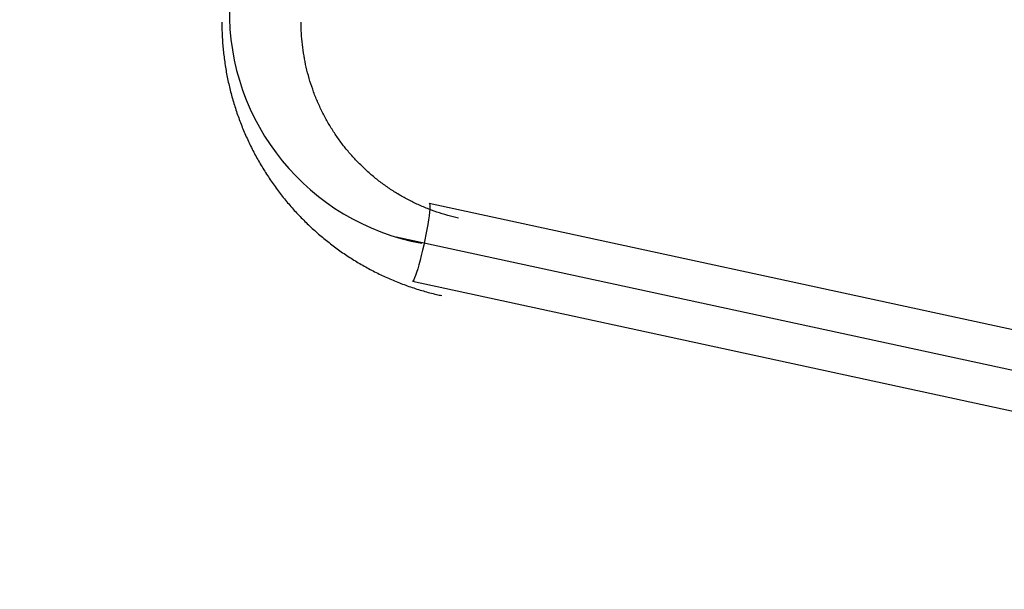
# Model space of a CAD drawing. Units: millimetres. Extents: x 0 to 291, y 0 to 204.
# Drawn here: x 43 to 49, y 34 to 37 of the extents above; entities that cross this region are included whole.
import ezdxf
from ezdxf import colors
from ezdxf.entities.mleader import LeaderData, LeaderLine
from ezdxf.lldxf.tags import DXFTag
from ezdxf.math import Vec2, Vec3

# ---------------------------------------------------------------- set-up
doc = ezdxf.new("R2010")
doc.units = ezdxf.units.MM
doc.layers.add('5中心线', color=7, linetype='Continuous')
doc.layers.add('Predeterminado', color=7, linetype='Continuous')
tags = doc.linetypes.add('CENTER2', pattern=[28.575, 19.05, -3.175, 3.175, -3.175]).pattern_tags.tags
tags[10:11] = [DXFTag(74, 4), DXFTag(75, 0), DXFTag(340, '0'), DXFTag(46, 0.0), DXFTag(50, 0.0), DXFTag(44, 0.0), DXFTag(45, 0.0)]
tags[8:9] = [DXFTag(74, 4), DXFTag(75, 0), DXFTag(340, '0'), DXFTag(46, 0.0), DXFTag(50, 0.0), DXFTag(44, 0.0), DXFTag(45, 0.0)]
tags[6:7] = [DXFTag(74, 4), DXFTag(75, 0), DXFTag(340, '0'), DXFTag(46, 0.0), DXFTag(50, 0.0), DXFTag(44, 0.0), DXFTag(45, 0.0)]
tags[4:5] = [DXFTag(74, 4), DXFTag(75, 0), DXFTag(340, '0'), DXFTag(46, 0.0), DXFTag(50, 0.0), DXFTag(44, 0.0), DXFTag(45, 0.0)]

# ---------------------------------------------------------------- blocks, each defined once
blk = doc.blocks.new('_DOT')
at = {"color": 0}
blk.add_line((0, 0), (-1, 0), dxfattribs=at)
at = {"color": 0, "const_width": 0.333}
blk.add_lwpolyline([(-0.1665, 0, 1), (0.1665, 0, 1)], format="xyb", close=True, dxfattribs=at)
blk = doc.blocks.new('SE23')
at = {"color": 7, "linetype": 'Continuous'}
for p, q in [((45.785, 35.9156), (45.7871, 35.9134)), ((45.7884, 35.881), (45.7868, 35.8623)), ((45.7871, 35.9134), (45.7886, 35.9068)), ((45.789, 35.8959), (45.7884, 35.881)), ((45.7886, 35.9068), (45.789, 35.8959)), ((45.7807, 35.815), (45.7762, 35.7872)), ((45.7842, 35.8401), (45.7807, 35.815)), ((45.7868, 35.8623), (45.7842, 35.8401)), ((45.771, 35.7575), (45.7651, 35.7262)), ((45.7762, 35.7872), (45.771, 35.7575)), ((45.7586, 35.6941), (45.7517, 35.6616)), ((45.7651, 35.7262), (45.7586, 35.6941)), ((45.7517, 35.6616), (45.7444, 35.6295)), ((45.7369, 35.5982), (45.7293, 35.5685)), ((45.7444, 35.6295), (45.7369, 35.5982)), ((45.7145, 35.5156), (45.7076, 35.4934)), ((45.7218, 35.5408), (45.7145, 35.5156)), ((45.7293, 35.5685), (45.7218, 35.5408)), ((45.6954, 35.4598), (45.6903, 35.4489)), ((45.7012, 35.4747), (45.6954, 35.4598)), ((45.7076, 35.4934), (45.7012, 35.4747)), ((45.6826, 35.4401), (45.6822, 35.4402)), ((45.686, 35.4423), (45.6826, 35.4401)), ((45.6903, 35.4489), (45.686, 35.4423))]:
    blk.add_line(p, q, dxfattribs=at)
blk = doc.blocks.new('SE22')
blk.add_blockref('SE23', (0, 0))

msp = doc.modelspace()

# ---------------------------------------------------------------- linework, layer by layer
at = {"color": 7, "linetype": 'Continuous'}
for p, q in [((52.79723, 34.3986), (45.78502, 35.91556)), ((45.68218, 35.44016), (52.69439, 33.9232))]:
    msp.add_line(p, q, dxfattribs=at)
msp.add_open_spline([(77.74807, 28.2335), (77.35203, 28.44712), (48.52383, 71.30374), (48.39069, 71.87686)], degree=3, dxfattribs=at)
for points, knots in [([(44.51332, 37.02793), (44.51345, 37.01217), (44.51381, 36.96865), (44.51763, 36.89744), (44.52591, 36.81453), (44.53825, 36.73212), (44.55455, 36.65041), (44.57478, 36.5696), (44.5989, 36.48986), (44.62685, 36.41139), (44.65856, 36.33438), (44.69397, 36.259), (44.73297, 36.18543), (44.77549, 36.11386), (44.82143, 36.04444), (44.87066, 35.97734), (44.92309, 35.91271), (44.97858, 35.85072), (45.037, 35.79151), (45.09822, 35.73521), (45.16209, 35.68196), (45.22845, 35.63188), (45.29717, 35.5851), (45.36806, 35.54172), (45.44097, 35.50184), (45.51572, 35.46556), (45.59214, 35.43297), (45.67004, 35.40413), (45.74925, 35.37916), (45.8136, 35.36213), (45.85153, 35.35369), (45.86244, 35.35126)], [0, 0, 0, 0, 0.0202918, 0.0560493, 0.0918092, 0.1275691, 0.1633286, 0.1990878, 0.2348466, 0.2706049, 0.3063624, 0.3421193, 0.3778753, 0.4136302, 0.4493843, 0.4851372, 0.5208891, 0.5566396, 0.5923891, 0.6281372, 0.6638841, 0.6996297, 0.7353739, 0.7711172, 0.806859, 0.8425997, 0.8783395, 0.9140783, 0.9498159, 0.9855529, 1, 1, 1, 1]), ([(45.96529, 35.82666), (45.95433, 35.82913), (45.92055, 35.83673), (45.86462, 35.85231), (45.79811, 35.87483), (45.73301, 35.9012), (45.66952, 35.93127), (45.60785, 35.96494), (45.5482, 36.00211), (45.49077, 36.04265), (45.43575, 36.08644), (45.38333, 36.13332), (45.33366, 36.18314), (45.28692, 36.23574), (45.24326, 36.29094), (45.20282, 36.34857), (45.16574, 36.40843), (45.13213, 36.47032), (45.10212, 36.53405), (45.07578, 36.5994), (45.05322, 36.66616), (45.03451, 36.7341), (45.0197, 36.80301), (45.00884, 36.87266), (45.00212, 36.94158), (44.99988, 36.99343), (44.99975, 37.0218), (44.99972, 37.02793)], [0, 0, 0, 0, 0.0202915, 0.0625303, 0.1047725, 0.1470127, 0.1892507, 0.2314863, 0.273719, 0.315949, 0.3581755, 0.4003991, 0.4426194, 0.4848361, 0.5270493, 0.5692595, 0.6114661, 0.6536697, 0.6958704, 0.7380683, 0.7802636, 0.8224567, 0.8646479, 0.9068375, 0.9490258, 0.9889953, 1, 1, 1, 1])]:
    msp.add_open_spline(points, degree=3, knots=knots, dxfattribs=at)
at = {"layer": '5中心线', "color": 7, "linetype": 'CENTER2'}
msp.add_line((52.84215, 34.14006), (45.58346, 35.71034), dxfattribs=at)
msp.add_arc((45.99759, 37.08725), 1.43784, 178.821178, 259.660922, dxfattribs=at)

# ---------------------------------------------------------------- block references
msp.add_blockref('SE22', (0, 0))

# ---------------------------------------------------------------- leaders
at = {"layer": 'Predeterminado', "color": 7, "linetype": 'Continuous'}
ml = msp.add_multileader_mtext('Standard', dxfattribs=at)
ml.set_content('{\\pxsm0.9;\\fArial TUR|b0||i0||c0|p34;\\W1.;Juego biosaludable "ELEVADOR".\\P}', color=256)
ml.set_leader_properties()
ml.set_arrow_properties(name='DOT')
ml.build(insert=Vec2(0, 0))
ml.multileader.update_dxf_attribs({"leader_type": 0, "dogleg_length": 0, "arrow_head_size": 2.5})
ctx = ml.context
ctx.base_point, ctx.char_height, ctx.arrow_head_size = Vec3(6.63944, 192.26358), 2.5, 2.5
notes = []
notes.append((ctx, [(0, (0, 0, 0), (0, 0), (1, 0), 1, [])]))
ctx.mtext.insert = Vec3(8.63944, 193.51358)
ml = msp.add_multileader_mtext('Standard', dxfattribs=at)
ml.set_content('{\\pxsm0.9;\\fArial|b0||i0||c0|p34;\\W1.;Zona de seguridad\\P}', color=256)
ml.set_leader_properties()
ml.set_arrow_properties(name='DOT')
ml.build(insert=Vec2(0, 0))
ml.multileader.update_dxf_attribs({"leader_type": 0, "dogleg_length": 0, "arrow_head_size": 2.81926})
ctx = ml.context
ctx.base_point, ctx.char_height, ctx.arrow_head_size = Vec3(102.20963, 47.22634), 2.8192582, 2.81926
notes.append((ctx, [(0, (0, 0, 0), (0, 0), (1, 0), 1, [])]))
ctx.mtext.insert = Vec3(104.20963, 48.63596)
ml = msp.add_multileader_mtext('Standard', dxfattribs=at)
ml.set_content('{\\pxsm0.9;\\fArial|b0||i0||c0|p34;\\W1.;-ES-\\P}', color=256)
ml.set_leader_properties()
ml.set_arrow_properties(name='DOT')
ml.build(insert=Vec2(0, 0))
ml.multileader.update_dxf_attribs({"leader_type": 0, "dogleg_length": 0, "arrow_head_size": 3.38311})
ctx = ml.context
ctx.base_point, ctx.char_height, ctx.arrow_head_size = Vec3(81.81467, 47.05095), 3.3831098, 3.38311
notes.append((ctx, [(0, (0, 0, 0), (0, 0), (1, 0), 1, [])]))
ctx.mtext.insert = Vec3(83.81467, 48.74251)
ml = msp.add_multileader_mtext('Standard', dxfattribs=at)
ml.set_content('{\\pxsm0.9;\\fArial|b0||i0||c0|p34;\\W1.;-CA-\\P}', color=256)
ml.set_leader_properties()
ml.set_arrow_properties(name='DOT')
ml.build(insert=Vec2(0, 0))
ml.multileader.update_dxf_attribs({"leader_type": 0, "dogleg_length": 0, "arrow_head_size": 3.38311})
ctx = ml.context
ctx.base_point, ctx.char_height, ctx.arrow_head_size = Vec3(81.86004, 40.02959), 3.3831098, 3.38311
notes.append((ctx, [(0, (0, 0, 0), (0, 0), (1, 0), 1, [])]))
ctx.mtext.insert = Vec3(83.86004, 41.72115)
ml = msp.add_multileader_mtext('Standard', dxfattribs=at)
ml.set_content('{\\pxsm0.9;\\fArial|b0||i0||c0|p34;\\W1.;Zona de seguretat\\P}', color=256)
ml.set_leader_properties()
ml.set_arrow_properties(name='DOT')
ml.build(insert=Vec2(0, 0))
ml.multileader.update_dxf_attribs({"leader_type": 0, "dogleg_length": 0, "arrow_head_size": 2.81926})
ctx = ml.context
ctx.base_point, ctx.char_height, ctx.arrow_head_size = Vec3(102.19659, 40.11787), 2.8192582, 2.81926
notes.append((ctx, [(0, (0, 0, 0), (0, 0), (1, 0), 1, [])]))
ctx.mtext.insert = Vec3(104.19659, 41.5275)
ml = msp.add_multileader_mtext('Standard', dxfattribs=at)
ml.set_content('{\\pxsm0.9;\\fArial|b0||i0||c0|p34;\\W1.;Security zone\\P}', color=256)
ml.set_leader_properties()
ml.set_arrow_properties(name='DOT')
ml.build(insert=Vec2(0, 0))
ml.multileader.update_dxf_attribs({"leader_type": 0, "dogleg_length": 0, "arrow_head_size": 2.81926})
ctx = ml.context
ctx.base_point, ctx.char_height, ctx.arrow_head_size = Vec3(102.20723, 33.05642), 2.8192582, 2.81926
notes.append((ctx, [(0, (0, 0, 0), (0, 0), (1, 0), 1, [])]))
ctx.mtext.insert = Vec3(104.20723, 34.46605)
ml = msp.add_multileader_mtext('Standard', dxfattribs=at)
ml.set_content('{\\pxsm0.9;\\fArial|b0||i0||c0|p34;\\W1.;-EN-\\P}', color=256)
ml.set_leader_properties()
ml.set_arrow_properties(name='DOT')
ml.build(insert=Vec2(0, 0))
ml.multileader.update_dxf_attribs({"leader_type": 0, "dogleg_length": 0, "arrow_head_size": 3.38311})
ctx = ml.context
ctx.base_point, ctx.char_height, ctx.arrow_head_size = Vec3(81.84569, 32.86002), 3.3831098, 3.38311
notes.append((ctx, [(0, (0, 0, 0), (0, 0), (1, 0), 1, [])]))
ctx.mtext.insert = Vec3(83.84569, 34.55157)
for ctx, leaders in notes:
    for number, flags, end, landing, length, lines in leaders:
        leader = LeaderData()
        leader.index, (leader.has_last_leader_line, leader.has_dogleg_vector, leader.attachment_direction) = number, flags
        leader.last_leader_point, leader.dogleg_vector, leader.dogleg_length = Vec3(end), Vec3(landing), length
        for number, points, colour, breaks in lines:
            line = LeaderLine()
            line.index, line.vertices, line.color, line.breaks = number, Vec3.list(points), colors.encode_raw_color(colour), breaks
            leader.lines.append(line)
        ctx.leaders.append(leader)

doc.saveas('drawing.dxf')
